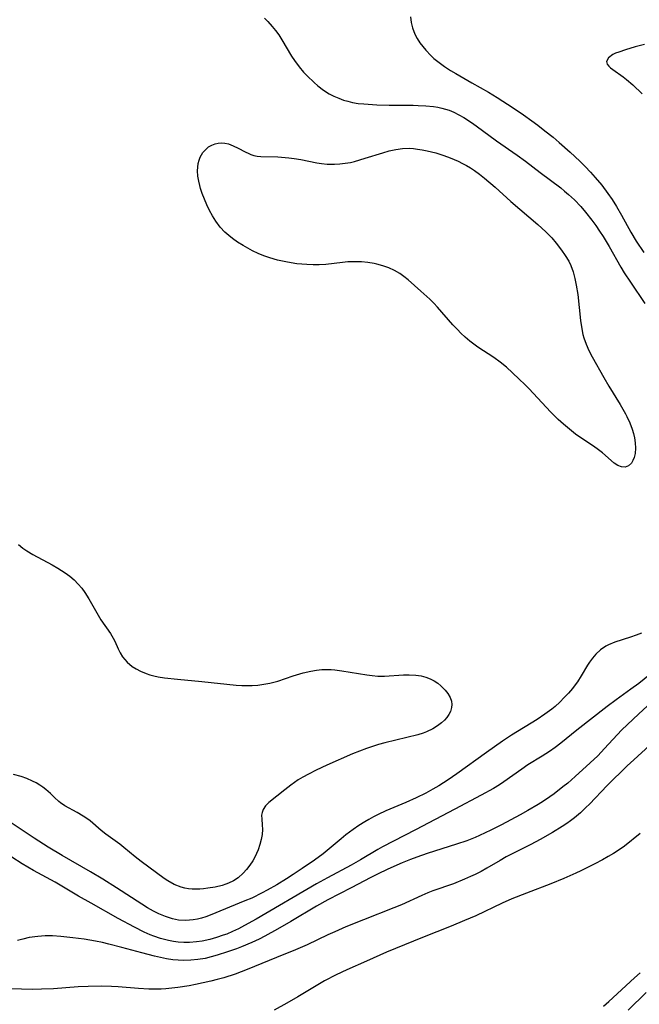
# Model space of a CAD drawing. Units: inches. Extents: x 2033131 to 2038162, y 242414 to 247869.
# Drawn here: x 2033459 to 2033534, y 244101 to 244219 of the extents above; entities that cross this region are included whole.
import ezdxf

# ---------------------------------------------------------------- set-up
doc = ezdxf.new("R2010")
doc.units = ezdxf.units.IN
doc.header["$MEASUREMENT"] = 0
doc.layers.add('c_30_T12S_R18E', color=235, linetype='Continuous')

msp = doc.modelspace()

# ---------------------------------------------------------------- linework, layer by layer
at = {"layer": 'c_30_T12S_R18E'}
for points, elevation in [([(2033506.48, 244219.65), (2033506.55, 244218.99), (2033506.7, 244218.33), (2033506.99, 244217.58), (2033507.27, 244217.05), (2033507.6, 244216.53), (2033507.95, 244216.07), (2033508.33, 244215.62), (2033508.92, 244215), (2033509.3, 244214.64), (2033509.92, 244214.13), (2033510.58, 244213.66), (2033511.29, 244213.2), (2033511.93, 244212.82), (2033513.87, 244211.69), (2033515.86, 244210.56), (2033516.91, 244209.93), (2033518.85, 244208.66), (2033520.08, 244207.83), (2033521.11, 244207.11), (2033521.83, 244206.58), (2033522.69, 244205.92), (2033523.66, 244205.13), (2033524.39, 244204.51), (2033525.72, 244203.33), (2033526.88, 244202.24), (2033527.54, 244201.59), (2033528.18, 244200.92), (2033528.75, 244200.29), (2033529.55, 244199.33), (2033530.28, 244198.36), (2033530.79, 244197.61), (2033531.31, 244196.78), (2033531.91, 244195.74), (2033533.05, 244193.67), (2033533.7, 244192.6), (2033534.62, 244191.21)], 922), ([(2033534.67, 244216.33), (2033533.58, 244216.05), (2033532.38, 244215.69), (2033531.58, 244215.41), (2033531.21, 244215.26), (2033530.87, 244215.1), (2033530.33, 244214.72), (2033530.09, 244214.28), (2033530.19, 244213.94), (2033530.38, 244213.69), (2033530.59, 244213.5), (2033530.85, 244213.3), (2033532.12, 244212.43), (2033532.53, 244212.11), (2033533.3, 244211.45), (2033534.4, 244210.37)], 920), ([(2033535.31, 244140.26), (2033534.01, 244139.24), (2033533.05, 244138.54), (2033531.26, 244137.27), (2033530.18, 244136.46), (2033526.52, 244133.58), (2033524.59, 244132.03), (2033523.92, 244131.52), (2033523.23, 244131.03), (2033522.33, 244130.46), (2033520.63, 244129.41), (2033519.89, 244128.91), (2033517.74, 244127.37), (2033517.19, 244127), (2033516.48, 244126.56), (2033514.99, 244125.74), (2033511.8, 244124.07), (2033507.09, 244121.57), (2033503.1, 244119.51), (2033502.54, 244119.2), (2033500.46, 244117.97), (2033499.31, 244117.31), (2033496.48, 244115.8), (2033495.15, 244115.06), (2033487.87, 244110.81), (2033486.46, 244110.02), (2033485.75, 244109.65), (2033485.02, 244109.31), (2033484.31, 244109), (2033483.9, 244108.85), (2033483.1, 244108.58), (2033482.29, 244108.35), (2033481.35, 244108.15), (2033480.68, 244108.05), (2033479.84, 244107.99), (2033479.15, 244107.98), (2033478.47, 244108.03), (2033477.88, 244108.1), (2033477.3, 244108.22), (2033476.34, 244108.47), (2033475.52, 244108.75), (2033475.1, 244108.91), (2033474.34, 244109.24), (2033473.18, 244109.83), (2033471.22, 244110.88), (2033467.96, 244112.72), (2033466.43, 244113.59), (2033463.61, 244115.26), (2033461.03, 244116.68), (2033459.65, 244117.48), (2033458.4, 244118.28)], 922), ([(2033536.02, 244137.41), (2033533.99, 244135.57), (2033532.6, 244134.26), (2033531.96, 244133.63), (2033531.38, 244133.02), (2033529.88, 244131.39), (2033529.05, 244130.52), (2033528.15, 244129.66), (2033526.34, 244128), (2033525.43, 244127.22), (2033524.86, 244126.76), (2033523.78, 244125.93), (2033523.28, 244125.56), (2033522.51, 244125.05), (2033521.87, 244124.65), (2033520.64, 244123.92), (2033519.7, 244123.39), (2033517.44, 244122.18), (2033516.17, 244121.54), (2033514.79, 244120.88), (2033514.28, 244120.66), (2033513.27, 244120.26), (2033512.02, 244119.83), (2033508.48, 244118.72), (2033507.22, 244118.28), (2033506.49, 244118.01), (2033505.47, 244117.59), (2033503.75, 244116.83), (2033502.49, 244116.24), (2033501.7, 244115.84), (2033499.32, 244114.58), (2033496.5, 244113.14), (2033495.14, 244112.38), (2033492.03, 244110.53), (2033490.44, 244109.61), (2033488.92, 244108.76), (2033488.22, 244108.4), (2033487.33, 244107.97), (2033486.1, 244107.46), (2033485.48, 244107.22), (2033484.42, 244106.84), (2033483.16, 244106.44), (2033482.44, 244106.24), (2033481.73, 244106.07), (2033480.83, 244105.92), (2033479.99, 244105.84), (2033479.14, 244105.81), (2033478.46, 244105.84), (2033477.82, 244105.91), (2033477.06, 244106.03), (2033475.62, 244106.34), (2033474.09, 244106.73), (2033471.65, 244107.39), (2033470.11, 244107.8), (2033469.35, 244107.98), (2033468.5, 244108.15), (2033467.11, 244108.38), (2033465.76, 244108.56), (2033464.3, 244108.71), (2033463.3, 244108.77), (2033462.42, 244108.77), (2033461.55, 244108.72), (2033460.49, 244108.58), (2033459.71, 244108.4), (2033459.07, 244108.21)], 920)]:
    msp.add_lwpolyline(points, dxfattribs=dict(at, elevation=elevation))
for points in [[(2033488.88, 244219.48, 924), (2033489.28, 244219.09, 924), (2033489.81, 244218.5, 924), (2033490.21, 244218, 924), (2033490.58, 244217.48, 924), (2033490.95, 244216.9, 924), (2033492.12, 244214.93, 924), (2033492.48, 244214.38, 924), (2033493.04, 244213.63, 924), (2033493.59, 244212.98, 924), (2033494, 244212.55, 924), (2033494.86, 244211.72, 924), (2033495.31, 244211.33, 924), (2033495.97, 244210.82, 924), (2033496.66, 244210.38, 924), (2033497.23, 244210.08, 924), (2033497.82, 244209.83, 924), (2033498.4, 244209.62, 924), (2033498.93, 244209.47, 924), (2033499.48, 244209.34, 924), (2033500.17, 244209.22, 924), (2033500.83, 244209.15, 924), (2033502.4, 244209.05, 924), (2033503.9, 244209.01, 924), (2033506.79, 244208.98, 924), (2033507.41, 244208.97, 924), (2033508.34, 244208.92, 924), (2033509.25, 244208.82, 924), (2033509.76, 244208.74, 924), (2033510.26, 244208.63, 924), (2033511.13, 244208.38, 924), (2033511.71, 244208.14, 924), (2033512.32, 244207.84, 924), (2033512.89, 244207.5, 924), (2033513.95, 244206.82, 924), (2033515.17, 244205.95, 924), (2033516.86, 244204.71, 924), (2033519.33, 244202.98, 924), (2033520.33, 244202.25, 924), (2033522.12, 244200.87, 924), (2033524.59, 244199.02, 924), (2033525.06, 244198.64, 924), (2033525.52, 244198.24, 924), (2033526.23, 244197.57, 924), (2033527, 244196.76, 924), (2033527.58, 244196.09, 924), (2033528.34, 244195.13, 924), (2033528.82, 244194.47, 924), (2033529.28, 244193.8, 924), (2033529.7, 244193.15, 924), (2033530.43, 244191.96, 924), (2033531.85, 244189.46, 924), (2033532.25, 244188.79, 924), (2033532.98, 244187.66, 924), (2033534.71, 244185.08, 924)], [(2033459.2, 244155.98, 926), (2033459.74, 244155.55, 926), (2033460.2, 244155.23, 926), (2033460.92, 244154.8, 926), (2033463.27, 244153.56, 926), (2033463.96, 244153.16, 926), (2033464.85, 244152.58, 926), (2033465.4, 244152.18, 926), (2033465.92, 244151.74, 926), (2033466.42, 244151.23, 926), (2033466.84, 244150.72, 926), (2033467.2, 244150.22, 926), (2033467.68, 244149.43, 926), (2033468.8, 244147.46, 926), (2033469.15, 244146.91, 926), (2033470.28, 244145.28, 926), (2033470.63, 244144.7, 926), (2033470.82, 244144.33, 926), (2033471.24, 244143.42, 926), (2033471.48, 244142.93, 926), (2033471.76, 244142.46, 926), (2033472.01, 244142.12, 926), (2033472.3, 244141.8, 926), (2033472.92, 244141.29, 926), (2033473.4, 244140.98, 926), (2033473.92, 244140.71, 926), (2033474.6, 244140.43, 926), (2033475.05, 244140.28, 926), (2033475.51, 244140.15, 926), (2033476.04, 244140.04, 926), (2033476.81, 244139.91, 926), (2033478.36, 244139.74, 926), (2033481.33, 244139.47, 926), (2033485.46, 244139.04, 926), (2033486.13, 244138.99, 926), (2033486.79, 244138.97, 926), (2033487.38, 244138.98, 926), (2033488.05, 244139.02, 926), (2033488.78, 244139.13, 926), (2033489.5, 244139.27, 926), (2033490.46, 244139.53, 926), (2033492.33, 244140.15, 926), (2033493.53, 244140.51, 926), (2033494.46, 244140.73, 926), (2033495.13, 244140.84, 926), (2033495.8, 244140.91, 926), (2033496.43, 244140.92, 926), (2033496.89, 244140.91, 926), (2033497.36, 244140.87, 926), (2033498.19, 244140.76, 926), (2033501.2, 244140.26, 926), (2033501.87, 244140.18, 926), (2033502.54, 244140.13, 926), (2033503.34, 244140.13, 926), (2033505.64, 244140.27, 926), (2033506.31, 244140.28, 926), (2033507.13, 244140.24, 926), (2033507.75, 244140.16, 926), (2033508.34, 244140.01, 926), (2033508.85, 244139.8, 926), (2033509.33, 244139.54, 926), (2033509.75, 244139.25, 926), (2033510.14, 244138.94, 926), (2033510.64, 244138.44, 926), (2033510.99, 244138.01, 926), (2033511.25, 244137.56, 926), (2033511.41, 244137.08, 926), (2033511.45, 244136.71, 926), (2033511.43, 244136.34, 926), (2033511.28, 244135.84, 926), (2033511.1, 244135.48, 926), (2033510.86, 244135.14, 926), (2033510.57, 244134.81, 926), (2033510.23, 244134.5, 926), (2033509.73, 244134.12, 926), (2033509.17, 244133.77, 926), (2033508.39, 244133.4, 926), (2033507.99, 244133.24, 926), (2033507.35, 244133.04, 926), (2033506.02, 244132.7, 926), (2033503.39, 244132.08, 926), (2033502.62, 244131.87, 926), (2033501.89, 244131.63, 926), (2033501.16, 244131.38, 926), (2033499.49, 244130.73, 926), (2033496.38, 244129.38, 926), (2033495.1, 244128.78, 926), (2033494.16, 244128.3, 926), (2033493.49, 244127.93, 926), (2033492.92, 244127.59, 926), (2033492.47, 244127.29, 926), (2033492.03, 244126.98, 926), (2033491.3, 244126.4, 926), (2033489.4, 244124.86, 926), (2033488.99, 244124.46, 926), (2033488.7, 244124.03, 926), (2033488.57, 244123.66, 926), (2033488.52, 244123.35, 926), (2033488.53, 244122.85, 926), (2033488.59, 244122.16, 926), (2033488.62, 244121.6, 926), (2033488.59, 244121.01, 926), (2033488.48, 244120.41, 926), (2033488.31, 244119.79, 926), (2033488.1, 244119.17, 926), (2033487.91, 244118.71, 926), (2033487.69, 244118.26, 926), (2033487.45, 244117.84, 926), (2033487.1, 244117.31, 926), (2033486.71, 244116.8, 926), (2033486.28, 244116.33, 926), (2033485.68, 244115.8, 926), (2033485.12, 244115.43, 926), (2033484.51, 244115.14, 926), (2033484.22, 244115.02, 926), (2033483.76, 244114.87, 926), (2033482.91, 244114.66, 926), (2033482.05, 244114.52, 926), (2033481.52, 244114.46, 926), (2033481.06, 244114.43, 926), (2033480.61, 244114.42, 926), (2033480.15, 244114.43, 926), (2033479.71, 244114.47, 926), (2033479.25, 244114.55, 926), (2033478.8, 244114.66, 926), (2033477.99, 244114.98, 926), (2033477.22, 244115.42, 926), (2033476.77, 244115.71, 926), (2033475.84, 244116.38, 926), (2033473.98, 244117.76, 926), (2033473.29, 244118.3, 926), (2033471.92, 244119.45, 926), (2033471.42, 244119.85, 926), (2033469.74, 244121.04, 926), (2033469.17, 244121.48, 926), (2033467.83, 244122.66, 926), (2033467.44, 244122.95, 926), (2033467.02, 244123.22, 926), (2033466.3, 244123.65, 926), (2033464.81, 244124.49, 926), (2033464.28, 244124.84, 926), (2033464.06, 244125.01, 926), (2033463.54, 244125.48, 926), (2033463.05, 244125.97, 926), (2033462.52, 244126.44, 926), (2033462.16, 244126.72, 926), (2033461.77, 244126.97, 926), (2033461.34, 244127.23, 926), (2033460.89, 244127.46, 926), (2033460.22, 244127.75, 926), (2033459.51, 244127.99, 926), (2033458.59, 244128.27, 926)], [(2033534.34, 244145.32, 924), (2033533.67, 244145.05, 924), (2033532.98, 244144.82, 924), (2033531.11, 244144.22, 924), (2033530.34, 244143.89, 924), (2033530.01, 244143.72, 924), (2033529.37, 244143.28, 924), (2033528.8, 244142.75, 924), (2033528.41, 244142.3, 924), (2033528.06, 244141.82, 924), (2033527.81, 244141.44, 924), (2033527.04, 244140.14, 924), (2033526.61, 244139.45, 924), (2033526.34, 244139.06, 924), (2033525.99, 244138.61, 924), (2033525.52, 244138.06, 924), (2033525.02, 244137.52, 924), (2033524.47, 244136.98, 924), (2033523.9, 244136.46, 924), (2033523.51, 244136.13, 924), (2033522.69, 244135.51, 924), (2033521.74, 244134.88, 924), (2033518.65, 244133, 924), (2033517.57, 244132.28, 924), (2033515.65, 244130.92, 924), (2033512.06, 244128.32, 924), (2033511.02, 244127.6, 924), (2033509.9, 244126.9, 924), (2033509.17, 244126.47, 924), (2033508.31, 244126.01, 924), (2033507.17, 244125.45, 924), (2033505.9, 244124.86, 924), (2033503.49, 244123.85, 924), (2033502.57, 244123.43, 924), (2033502, 244123.13, 924), (2033501.44, 244122.82, 924), (2033500.95, 244122.53, 924), (2033500.24, 244122.08, 924), (2033499.55, 244121.61, 924), (2033498.68, 244120.96, 924), (2033498.11, 244120.5, 924), (2033495.93, 244118.68, 924), (2033494.89, 244117.91, 924), (2033493.4, 244116.9, 924), (2033492.31, 244116.18, 924), (2033491.54, 244115.68, 924), (2033490.35, 244114.95, 924), (2033489.2, 244114.29, 924), (2033488.6, 244113.97, 924), (2033487.33, 244113.35, 924), (2033486.5, 244112.99, 924), (2033482.31, 244111.27, 924), (2033481.8, 244111.09, 924), (2033481.29, 244110.93, 924), (2033480.78, 244110.8, 924), (2033480.26, 244110.71, 924), (2033479.4, 244110.64, 924), (2033478.51, 244110.68, 924), (2033477.78, 244110.82, 924), (2033476.92, 244111.1, 924), (2033476.13, 244111.44, 924), (2033475.47, 244111.78, 924), (2033474.76, 244112.18, 924), (2033474.08, 244112.59, 924), (2033471.02, 244114.59, 924), (2033469.36, 244115.63, 924), (2033467.87, 244116.52, 924), (2033464.47, 244118.48, 924), (2033462.8, 244119.49, 924), (2033461.11, 244120.58, 924), (2033457.97, 244122.65, 924)], [(2033537.68, 244133.91, 918), (2033533.41, 244130.03, 918), (2033532.6, 244129.28, 918), (2033530.17, 244126.91, 918), (2033528.04, 244124.67, 918), (2033527.63, 244124.26, 918), (2033526.96, 244123.63, 918), (2033526.23, 244123.01, 918), (2033525.78, 244122.67, 918), (2033525.33, 244122.34, 918), (2033524.77, 244121.97, 918), (2033523.61, 244121.27, 918), (2033522.12, 244120.42, 918), (2033520.99, 244119.82, 918), (2033518.75, 244118.69, 918), (2033518.01, 244118.3, 918), (2033517.28, 244117.89, 918), (2033515.68, 244116.95, 918), (2033514.98, 244116.56, 918), (2033514.27, 244116.19, 918), (2033513.72, 244115.93, 918), (2033512.98, 244115.61, 918), (2033511.65, 244115.07, 918), (2033509.17, 244114.2, 918), (2033508.57, 244113.97, 918), (2033507.84, 244113.67, 918), (2033505.37, 244112.53, 918), (2033504.48, 244112.15, 918), (2033500.8, 244110.73, 918), (2033498.68, 244109.87, 918), (2033497.33, 244109.28, 918), (2033496.51, 244108.9, 918), (2033494.01, 244107.69, 918), (2033492.6, 244107.08, 918), (2033490.31, 244106.16, 918), (2033486.78, 244104.71, 918), (2033485.35, 244104.18, 918), (2033483.95, 244103.73, 918), (2033483.17, 244103.52, 918), (2033482.4, 244103.32, 918), (2033481.46, 244103.11, 918), (2033480.54, 244102.91, 918), (2033479.77, 244102.77, 918), (2033478.42, 244102.56, 918), (2033476.99, 244102.41, 918), (2033476.41, 244102.37, 918), (2033475.43, 244102.35, 918), (2033474.92, 244102.36, 918), (2033473.68, 244102.43, 918), (2033471.21, 244102.63, 918), (2033470.41, 244102.67, 918), (2033469.21, 244102.7, 918), (2033467.6, 244102.67, 918), (2033466.42, 244102.62, 918), (2033463.41, 244102.41, 918), (2033461.99, 244102.35, 918), (2033460.91, 244102.32, 918), (2033459.57, 244102.34, 918), (2033458.13, 244102.39, 918)], [(2033534.16, 244121.13, 916), (2033532.26, 244119.62, 916), (2033531.53, 244119.1, 916), (2033530.93, 244118.71, 916), (2033530.32, 244118.34, 916), (2033529.62, 244117.95, 916), (2033528.7, 244117.47, 916), (2033527.02, 244116.64, 916), (2033526.39, 244116.35, 916), (2033524.98, 244115.72, 916), (2033523.41, 244115.08, 916), (2033520.47, 244113.95, 916), (2033518.71, 244113.24, 916), (2033517.51, 244112.71, 916), (2033514.36, 244111.22, 916), (2033512.98, 244110.62, 916), (2033511.38, 244109.96, 916), (2033507.92, 244108.59, 916), (2033503.57, 244106.8, 916), (2033501.15, 244105.75, 916), (2033498.79, 244104.69, 916), (2033497.51, 244104.08, 916), (2033496.12, 244103.35, 916), (2033495.48, 244102.98, 916), (2033492.87, 244101.41, 916), (2033491.55, 244100.66, 916), (2033490.02, 244099.81, 916)], [(2033529.73, 244100.29, 916), (2033530.4, 244100.88, 916), (2033533.48, 244103.72, 916), (2033534.18, 244104.34, 916)], [(2033532.73, 244099.83, 918), (2033534.89, 244101.95, 918)]]:
    msp.add_polyline3d(points, dxfattribs=at)
msp.add_polyline3d([(2033519.54, 244175.98, 926), (2033518.03, 244177.38, 926), (2033517.29, 244178, 926), (2033516.51, 244178.56, 926), (2033514.59, 244179.81, 926), (2033514.11, 244180.16, 926), (2033513.64, 244180.52, 926), (2033513.08, 244181, 926), (2033512.55, 244181.5, 926), (2033512.13, 244181.92, 926), (2033511.58, 244182.51, 926), (2033509.73, 244184.63, 926), (2033509.3, 244185.1, 926), (2033508.82, 244185.59, 926), (2033507.73, 244186.58, 926), (2033506.18, 244187.92, 926), (2033505.68, 244188.32, 926), (2033505.17, 244188.68, 926), (2033504.56, 244189.05, 926), (2033503.87, 244189.37, 926), (2033503.14, 244189.62, 926), (2033502.4, 244189.82, 926), (2033502.09, 244189.88, 926), (2033501.34, 244190, 926), (2033500.58, 244190.08, 926), (2033499.83, 244190.11, 926), (2033498.93, 244190.09, 926), (2033498.27, 244190.03, 926), (2033496.25, 244189.79, 926), (2033495.47, 244189.74, 926), (2033494.72, 244189.73, 926), (2033493.97, 244189.76, 926), (2033493.35, 244189.8, 926), (2033492.76, 244189.86, 926), (2033492.1, 244189.96, 926), (2033491.45, 244190.08, 926), (2033490.44, 244190.32, 926), (2033489.51, 244190.58, 926), (2033488.8, 244190.83, 926), (2033488.11, 244191.11, 926), (2033487.43, 244191.43, 926), (2033486.85, 244191.74, 926), (2033486.28, 244192.08, 926), (2033485.62, 244192.49, 926), (2033484.99, 244192.93, 926), (2033484.56, 244193.26, 926), (2033484.1, 244193.67, 926), (2033483.54, 244194.28, 926), (2033482.99, 244195.02, 926), (2033482.6, 244195.65, 926), (2033482.24, 244196.3, 926), (2033481.92, 244196.96, 926), (2033481.62, 244197.65, 926), (2033481.36, 244198.34, 926), (2033481.16, 244198.93, 926), (2033481.06, 244199.29, 926), (2033480.94, 244199.82, 926), (2033480.84, 244200.45, 926), (2033480.8, 244201.06, 926), (2033480.82, 244201.53, 926), (2033480.88, 244201.98, 926), (2033480.98, 244202.37, 926), (2033481.12, 244202.74, 926), (2033481.42, 244203.27, 926), (2033481.82, 244203.71, 926), (2033482.13, 244203.96, 926), (2033482.51, 244204.17, 926), (2033482.91, 244204.33, 926), (2033483.28, 244204.42, 926), (2033483.66, 244204.46, 926), (2033484.08, 244204.43, 926), (2033484.51, 244204.34, 926), (2033485.1, 244204.11, 926), (2033485.68, 244203.82, 926), (2033486.54, 244203.36, 926), (2033486.96, 244203.15, 926), (2033487.22, 244203.05, 926), (2033487.58, 244202.94, 926), (2033487.97, 244202.86, 926), (2033488.44, 244202.82, 926), (2033490.46, 244202.76, 926), (2033491.81, 244202.65, 926), (2033492.46, 244202.57, 926), (2033493.26, 244202.44, 926), (2033495.16, 244202.06, 926), (2033495.73, 244201.97, 926), (2033496.42, 244201.89, 926), (2033497.3, 244201.87, 926), (2033497.96, 244201.91, 926), (2033498.61, 244201.99, 926), (2033499.24, 244202.1, 926), (2033499.72, 244202.22, 926), (2033501, 244202.59, 926), (2033503.13, 244203.26, 926), (2033503.9, 244203.48, 926), (2033504.71, 244203.67, 926), (2033505.51, 244203.78, 926), (2033506.35, 244203.8, 926), (2033506.82, 244203.77, 926), (2033507.3, 244203.71, 926), (2033507.89, 244203.62, 926), (2033508.48, 244203.5, 926), (2033509.51, 244203.24, 926), (2033510.49, 244202.94, 926), (2033511.27, 244202.65, 926), (2033512.23, 244202.23, 926), (2033512.75, 244201.97, 926), (2033513.23, 244201.71, 926), (2033513.7, 244201.43, 926), (2033514.18, 244201.12, 926), (2033514.8, 244200.66, 926), (2033515.4, 244200.18, 926), (2033516.68, 244199.12, 926), (2033518.59, 244197.37, 926), (2033521.81, 244194.61, 926), (2033522.79, 244193.72, 926), (2033523.5, 244192.98, 926), (2033524.04, 244192.34, 926), (2033524.68, 244191.49, 926), (2033525.14, 244190.85, 926), (2033525.55, 244190.18, 926), (2033525.81, 244189.66, 926), (2033526.09, 244188.9, 926), (2033526.3, 244188.1, 926), (2033526.46, 244187.27, 926), (2033526.63, 244186.15, 926), (2033526.97, 244183.03, 926), (2033527.08, 244182.27, 926), (2033527.27, 244181.35, 926), (2033527.39, 244180.92, 926), (2033527.65, 244180.16, 926), (2033527.97, 244179.41, 926), (2033528.37, 244178.64, 926), (2033529.77, 244176.15, 926), (2033530.37, 244175.1, 926), (2033531.74, 244172.89, 926), (2033532.4, 244171.77, 926), (2033532.57, 244171.43, 926), (2033532.92, 244170.67, 926), (2033533.21, 244169.9, 926), (2033533.38, 244169.38, 926), (2033533.5, 244168.86, 926), (2033533.58, 244168.28, 926), (2033533.61, 244167.62, 926), (2033533.56, 244166.99, 926), (2033533.45, 244166.51, 926), (2033533.3, 244166.14, 926), (2033533.1, 244165.82, 926), (2033532.77, 244165.5, 926), (2033532.37, 244165.34, 926), (2033531.92, 244165.36, 926), (2033531.46, 244165.54, 926), (2033531.05, 244165.81, 926), (2033529.61, 244167.04, 926), (2033529.16, 244167.4, 926), (2033528.54, 244167.85, 926), (2033526.91, 244168.95, 926), (2033526.38, 244169.32, 926), (2033525.65, 244169.9, 926), (2033524.93, 244170.51, 926), (2033524.29, 244171.09, 926), (2033523.4, 244171.96, 926), (2033520.74, 244174.82, 926), (2033520.31, 244175.26, 926)], close=True, dxfattribs=at)

doc.saveas('drawing.dxf')
